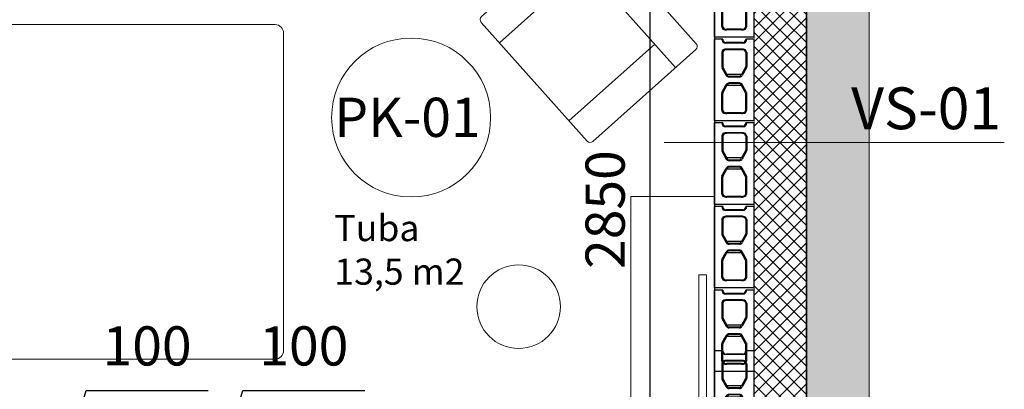
# Model space of a CAD drawing. Units: millimetres. Extents: x 40736 to 129116, y 21733 to 110833.
# Drawn here: x 67157 to 71867, y 102742 to 104511 of the extents above; entities that cross this region are included whole.
import ezdxf

# ---------------------------------------------------------------- set-up
doc = ezdxf.new("R2010")
doc.units = ezdxf.units.MM
doc.linetypes.add('CENTER2', pattern=[1.125, 0.75, -0.125, 0.125, -0.125])
doc.layers.get('Defpoints').update_dxf_attribs({"color": 2})
for name, color, linetype, lineweight in [('Columbia kivi', 106, 'Continuous', 25), ('Info', 43, 'Continuous', 15), ('Lõikejoon', 230, 'Continuous', 25), ('Mõõtjoon', 150, 'Continuous', 13), ('Mööbel', 81, 'Continuous', 15), ('Tekst', 142, 'Continuous', 9), ('Teljed', 20, 'CENTER2', 15), ('Viirutus', 252, 'Continuous', 0)]:
    doc.layers.add(name, color=color, linetype=linetype, lineweight=lineweight)
doc.layers.add('COLUMBIA-KIVI', color=254, linetype='Continuous')
doc.layers.add('Viirutus_Pen_No__252', color=7, linetype='Continuous', lineweight=18, true_color=0x666666)
doc.styles.add('1-25 4 mm', font='arial.ttf', dxfattribs={"height": 100})
doc.styles.add('1-50 2.5 mm', font='arial.ttf', dxfattribs={"height": 125})
doc.styles.add('1-75 2.5 mm', font='arial.ttf', dxfattribs={"height": 187.5})
doc.dimstyles.new('1-75', dxfattribs={"dimtxt": 2.5, "dimasz": 112.5, "dimexe": 112.5, "dimexo": 150, "dimgap": 93.75, "dimtad": 1, "dimdec": 0, "dimzin": 9, "dimtxsty": '1-75 2.5 mm', "dimblk": 'ARCHTICK', "dimcen": 375, "dimadec": 0, "dimazin": 0, "dimtfac": 1, "dimtdec": 0, "dimtmove": 1, "dimatfit": 3, "dimfxl": 1, "dimarcsym": 0})

# ---------------------------------------------------------------- blocks, each defined once
blk = doc.blocks.new('190 plokk')
at = {"layer": 'COLUMBIA-KIVI'}
for p, q in [((0, 0), (0, 190)), ((0, 190), (390, 190)), ((390, 150), (390, 190)), ((51, 155), (131, 155)), ((51, 150), (131, 150)), ((133.4, 149.4), (171.3, 128.8)), ((135.9, 153.7), (173.2, 133.2)), ((254.1, 153.7), (216.8, 133.2)), ((256.6, 149.4), (218.7, 128.8)), ((327, 155), (259, 155)), ((327, 150), (259, 150)), ((390, 155), (390, 155)), ((390, 150), (390, 150)), ((35, 60), (35, 130)), ((38, 60), (38, 130)), ((168, 59.4), (168, 130.6)), ((178, 70), (178, 120)), ((181, 70), (181, 120)), ((209, 70), (209, 120)), ((212, 70), (212, 120)), ((222, 59.4), (222, 130.6)), ((340, 60), (340, 130)), ((343, 60), (343, 130)), ((371, 54), (371, 136)), ((374, 56), (374, 134)), ((133.4, 40.6), (171.3, 61.2)), ((135.9, 36.3), (173.2, 56.8)), ((254.1, 36.3), (216.8, 56.8)), ((256.6, 40.6), (218.7, 61.2)), ((0, 0), (390, 0)), ((51, 40), (131, 40)), ((51, 35), (131, 35)), ((327, 40), (259, 40)), ((327, 35), (259, 35)), ((390, 0), (390, 40)), ((390, 40), (390, 40)), ((390, 35), (390, 35))]:
    blk.add_line(p, q, dxfattribs=at)
for centre, radius, start, end in [((70.6, 132.2), 35.7, 152.3757, 183.5391), ((64.5, 131.1), 26.5, 147.4915, 182.2757), ((56, 130.8), 24.8, 101.6525, 133.3715), ((55.5, 130.9), 19.6, 103.1512, 132.894), ((131, 145), 10, 60.7935, 90), ((131, 145), 5, 60.7935, 90), ((259, 145), 10, 90, 119.2065), ((259, 145), 5, 90, 119.2065), ((322, 130.8), 24.8, 46.6285, 78.3475), ((322.5, 130.9), 19.6, 47.106, 76.8488), ((313.5, 131.1), 26.5, 357.7243, 32.5085), ((307.4, 132.2), 35.7, 356.4609, 27.6243), ((390, 136), 19, 90, 180), ((390, 134), 16, 90, 180), ((166.3, 118), 11.9, 9.6206, 64.9077), ((166, 120), 15, 0, 61.4047), ((224, 120), 15, 118.5953, 180), ((223.7, 118), 11.9, 115.0923, 170.3794), ((70.6, 57.8), 35.7, 176.4609, 207.6243), ((64.5, 58.9), 26.5, 177.7243, 212.5085), ((166.3, 72), 11.9, 295.0923, 350.3794), ((166, 70), 15, 298.5953, 0), ((224, 70), 15, 180, 241.4047), ((223.7, 72), 11.9, 189.6206, 244.9077), ((313.5, 58.9), 26.5, 327.4915, 2.2757), ((307.4, 57.8), 35.7, 332.3757, 3.5391), ((390, 54), 19, 180, 270), ((390, 56), 16, 180, 270), ((56, 59.2), 24.8, 226.6285, 258.3475), ((55.5, 59.1), 19.6, 227.106, 256.8488), ((131, 45), 5, 270, 299.2065), ((131, 45), 10, 270, 299.2065), ((259, 45), 10, 240.7935, 270), ((259, 45), 5, 240.7935, 270), ((322.5, 59.1), 19.6, 283.1512, 312.894), ((322, 59.2), 24.8, 281.6525, 313.3715)]:
    blk.add_arc(centre, radius, start, end, dxfattribs=at)
blk = doc.blocks.new('Tugitool')
at = {"layer": 'Mööbel'}
for p, q in [((-400, 680), (-400, 20)), ((380, 700), (-380, 700)), ((-250, 700), (-250, 150)), ((250, 150), (250, 700)), ((400, 20), (400, 680)), ((-400, 150), (400, 150)), ((-380, 0), (380, 0))]:
    blk.add_line(p, q, dxfattribs=at)
for centre, start, end in [((-380, 680), 90, 180), ((380, 680), 0, 90), ((-380, 20), 180, 270), ((380, 20), 270, 0)]:
    blk.add_arc(centre, 20, start, end, dxfattribs=at)
blk = doc.blocks.new('_ArchTick')
at = {"color": 0, "linetype": 'ByBlock', "const_width": 0.15}
blk.add_lwpolyline([(-0.5, -0.5), (0.5, 0.5)], dxfattribs=at)
blk = doc.blocks.new('*D268')
at = {"layer": 'Defpoints', "color": 0, "transparency": 16777216}
for p in [(70171.4, 105027.3), (70171.1, 102177.3), (70171.1, 102177.3)]:
    blk.add_point(p, dxfattribs=at)
at = {"layer": 'Mõõtjoon', "color": 0, "lineweight": -2, "transparency": 16777216}
for p, q in [((70021.4, 105027.3), (70058.6, 105027.3)), ((70171.1, 105027.3), (70171.1, 102177.3)), ((70021.1, 102177.3), (70058.6, 102177.3))]:
    blk.add_line(p, q, dxfattribs=at)
at = {"layer": 'Mõõtjoon', "color": 0, "lineweight": -2, "transparency": 16777216, "xscale": 112.5, "yscale": 112.5, "zscale": 112.5}
for p, rotation in [((70171.1, 105027.3), 90), ((70171.1, 102177.3), 270)]:
    blk.add_blockref('_ArchTick', p, dxfattribs=dict(at, rotation=rotation))
at = {"layer": 'Mõõtjoon', "color": 0, "transparency": 16777216, "insert": (69981.7, 103602.3), "char_height": 187.5, "attachment_point": 5, "rotation": 90, "style": '1-75 2.5 mm'}
blk.add_mtext('2850', dxfattribs=at)
blk = doc.blocks.new('*D403')
at = {"layer": 'Defpoints', "color": 0, "transparency": 16777216}
for p in [(67420.3, 102387.5), (67320.3, 102277.3), (67420.3, 102277.3)]:
    blk.add_point(p, dxfattribs=at)
at = {"layer": 'Mõõtjoon', "color": 0, "lineweight": -2, "transparency": 16777216}
for p, q in [((67370.3, 102387.5), (67474.9, 102736.3)), ((67474.9, 102736.3), (68058.4, 102736.3)), ((67320.3, 102427.3), (67320.3, 102500)), ((67420.3, 102427.3), (67420.3, 102500)), ((67320.3, 102387.5), (67207.8, 102387.5)), ((67320.3, 102387.5), (67420.3, 102387.5)), ((67320.3, 102387.5), (67420.3, 102387.5)), ((67420.3, 102387.5), (67532.8, 102387.5))]:
    blk.add_line(p, q, dxfattribs=at)
at = {"layer": 'Mõõtjoon', "color": 0, "lineweight": -2, "transparency": 16777216, "xscale": 112.5, "yscale": 112.5, "zscale": 112.5}
blk.add_blockref('_ArchTick', (67320.3, 102387.5), dxfattribs=at)
at = {"layer": 'Mõõtjoon', "color": 0, "lineweight": -2, "transparency": 16777216, "xscale": 112.5, "yscale": 112.5, "zscale": 112.5, "rotation": 180}
blk.add_blockref('_ArchTick', (67420.3, 102387.5), dxfattribs=at)
at = {"layer": 'Mõõtjoon', "color": 0, "transparency": 16777216, "insert": (67766.7, 102925.8), "char_height": 187.5, "attachment_point": 5, "style": '1-75 2.5 mm'}
blk.add_mtext('100', dxfattribs=at)
blk = doc.blocks.new('*D405')
at = {"layer": 'Defpoints', "color": 0, "transparency": 16777216}
for p in [(68169.9, 102387.5), (68069.9, 102277.3), (68169.9, 102277.3)]:
    blk.add_point(p, dxfattribs=at)
at = {"layer": 'Mõõtjoon', "color": 0, "lineweight": -2, "transparency": 16777216}
for p, q in [((68119.9, 102387.5), (68224.6, 102736.3)), ((68224.6, 102736.3), (68808.1, 102736.3)), ((68069.9, 102427.3), (68069.9, 102500)), ((68169.9, 102427.3), (68169.9, 102500)), ((68069.9, 102387.5), (67957.4, 102387.5)), ((68069.9, 102387.5), (68169.9, 102387.5)), ((68069.9, 102387.5), (68169.9, 102387.5)), ((68169.9, 102387.5), (68282.4, 102387.5))]:
    blk.add_line(p, q, dxfattribs=at)
at = {"layer": 'Mõõtjoon', "color": 0, "lineweight": -2, "transparency": 16777216, "xscale": 112.5, "yscale": 112.5, "zscale": 112.5}
blk.add_blockref('_ArchTick', (68069.9, 102387.5), dxfattribs=at)
at = {"layer": 'Mõõtjoon', "color": 0, "lineweight": -2, "transparency": 16777216, "xscale": 112.5, "yscale": 112.5, "zscale": 112.5, "rotation": 180}
blk.add_blockref('_ArchTick', (68169.9, 102387.5), dxfattribs=at)
at = {"layer": 'Mõõtjoon', "color": 0, "transparency": 16777216, "insert": (68516.3, 102925.8), "char_height": 187.5, "attachment_point": 5, "style": '1-75 2.5 mm'}
blk.add_mtext('100', dxfattribs=at)

msp = doc.modelspace()

# ---------------------------------------------------------------- hatches: boundary and pattern name
at = {"layer": 'Viirutus', "ltscale": 0.5}
h = msp.add_hatch(dxfattribs=at)
h.set_pattern_fill('NET', color=256, scale=15, angle=45, style=0)
h.set_pattern_definition([(45, (-398851.883, 81157.29), (-33.6759605, 33.6759605), []), (135, (-398851.883, 81157.29), (-33.6759605, -33.6759605), [])])
h.paths.add_polyline_path([(70819.9, 105367.3), (70669.9, 105367.3), (70669.9, 95587.3), (70819.9, 95587.3)], flags=17)
h.paths.add_polyline_path([(70919.9, 105467.3), (70669.9, 105467.3), (70669.9, 105367.3), (70819.9, 105367.3), (70819.9, 95587.3), (70669.9, 95587.3), (70669.9, 95487.3), (70919.9, 95487.3)])
h.paths.add_polyline_path([(70669.9, 105367.3), (70529.9, 105367.3), (70529.9, 105217.3), (70669.9, 105217.3)])
h.paths.add_polyline_path([(70669.9, 105467.3), (70429.9, 105467.3), (70429.9, 105367.3), (70474.9, 105367.3), (70529.9, 105367.3), (70669.9, 105367.3)])
h.paths.add_polyline_path([(70669.9, 95587.3), (70429.9, 95587.3), (70429.9, 95487.3), (70669.9, 95487.3)])
h.paths.add_polyline_path([(70669.9, 95737.3), (70529.9, 95737.3), (70529.9, 95587.3), (70669.9, 95587.3)])
at = {"layer": 'Viirutus_Pen_No__252', "linetype": 'Continuous', "lineweight": 18, "true_color": 0x666666}
h = msp.add_hatch(dxfattribs=at)
h.set_pattern_fill('AR-HBONE', color=251, scale=0.75, angle=45, style=0)
h.set_pattern_definition([(90, (36102.58, 0), (-76.2, 76.2), [228.6, -76.2]), (180, (36102.58, 76.2), (-76.2, 76.2), [228.6, -76.2])])
h.paths.add_polyline_path([(57141.7, 107464.2), (61409.9, 107459.7), (61409.9, 105767.3), (66449, 105767), (66450.8, 107463.9), (68909.9, 107446.7), (68909.9, 105763), (71219.9, 105767.3), (71219.9, 95187.3), (67439.9, 95187.3), (67439.9, 95487.3), (70919.9, 95487.3), (70919.9, 105467.3), (52939.9, 105467.3), (52939.9, 95487.3), (52944.1, 95187.3), (52639.9, 95187.3), (52639.9, 105767.3), (57139.9, 105767.3)])
h.paths.add_polyline_path([(56469.9, 95487.3), (59982.9, 95487.3), (59982.9, 95187.3), (56469.9, 95187.3)], flags=17)

# ---------------------------------------------------------------- linework, layer by layer
msp.add_lwpolyline([(70919.9, 105467.3), (52939.9, 105467.3), (52939.9, 95487.3), (53429.9, 95487.3), (70919.9, 95487.3), (70919.9, 105467.3)])
at = {"layer": 'Info'}
msp.add_line((70239.6, 103923.9), (71866.6, 103923.9), dxfattribs=at)
msp.add_circle((69029.5, 104042.8), 380.2, dxfattribs=at)
at = {"layer": 'Lõikejoon'}
for points in [[(70429.9, 105467.3), (70919.9, 105467.3), (70919.9, 95487.3), (70429.9, 95487.3)], [(70479.9, 105027.3), (70479.9, 105027.3), (70479.9, 95927.3)]]:
    msp.add_lwpolyline(points, dxfattribs=at)
at = {"layer": 'Mööbel'}
msp.add_lwpolyline([(66319.7, 102927.3), (66319.7, 104447.3, -0.414214), (66359.7, 104487.3), (68379.7, 104487.3, -0.414214), (68419.7, 104447.3), (68419.7, 102927.3, -0.414214), (68379.7, 102887.3), (66359.7, 102887.3, -0.414214)], format="xyb", close=True, dxfattribs=at)
for points in [[(70479.9, 103664.2), (70079.9, 103664.2), (70079.9, 102464.2), (70479.9, 102464.2)], [(70442.4, 103289.8), (70442.4, 102464.8), (70404.9, 102464.8), (70404.9, 103289.8)]]:
    msp.add_lwpolyline(points, close=True, dxfattribs=at)
msp.add_circle((69543.8, 103137.7), 200, dxfattribs=at)
at = {"layer": 'Teljed', "ltscale": 25}
msp.add_line((70669.9, 87746.7), (70669.9, 106824.2), dxfattribs=at)
at = {"layer": 'Viirutus_Pen_No__252', "color": 251, "linetype": 'Continuous', "lineweight": 18, "true_color": 0x666666}
msp.add_lwpolyline([(67439.9, 95187.3), (71219.9, 95187.3), (71219.9, 105767.3), (68909.9, 105758.7), (68909.9, 107451), (66450.8, 107464.2), (66450.8, 105767.3), (61409.9, 105767.3)], dxfattribs=at)

# ---------------------------------------------------------------- block references
at = {"layer": 'Columbia kivi', "rotation": 90.00000000000001}
for p in [(70669.9, 104427.3), (70669.9, 104027.3), (70669.9, 103627.3), (70669.9, 103227.3), (70669.9, 102827.3), (70669.9, 102537.3)]:
    msp.add_blockref('190 plokk', p, dxfattribs=at)
at = {"layer": 'Mööbel', "rotation": 131.7068558820501}
msp.add_blockref('Tugitool', (70140.5, 104679.9), dxfattribs=at)

# ---------------------------------------------------------------- texts
at = {"layer": 'Info', "attachment_point": 3}
for s, insert, char_height, width, style in [('VS-01', (71851.2, 104187), 200, 3344.546, '1-25 4 mm'), ('PK-01', (69362, 104137.6), 187.5, 2508.202, '1-75 2.5 mm')]:
    msp.add_mtext(s, dxfattribs=dict(at, insert=insert, char_height=char_height, width=width, style=style))
at = {"layer": 'Tekst', "insert": (68662.3, 103576.3), "char_height": 125, "width": 4733.088, "attachment_point": 1, "rotation": 360, "style": '1-50 2.5 mm'}
msp.add_mtext('Tuba\\P13,5 m2', dxfattribs=at)

# ---------------------------------------------------------------- dimensions: what is measured, and where the dimension line sits
at = {"layer": 'Mõõtjoon'}
for base, p1, p2, angle, picture, middle in [((70171.1, 102177.3), (70171.4, 105027.3), (70171.1, 102177.3), 90, '*D268', (69981.7, 103602.3)), ((67420.3, 102387.5), (67320.3, 102277.3), (67420.3, 102277.3), 180, '*D403', (67568.7, 102925.8)), ((68169.9, 102387.5), (68069.9, 102277.3), (68169.9, 102277.3), 180, '*D405', (68318.3, 102925.8))]:
    dim = msp.add_linear_dim(base=base, p1=p1, p2=p2, angle=angle, dimstyle='1-75', dxfattribs=at)
    dim.commit()
    dim.dimension.update_dxf_attribs({"geometry": picture, "text_midpoint": middle})

doc.saveas('drawing.dxf')
